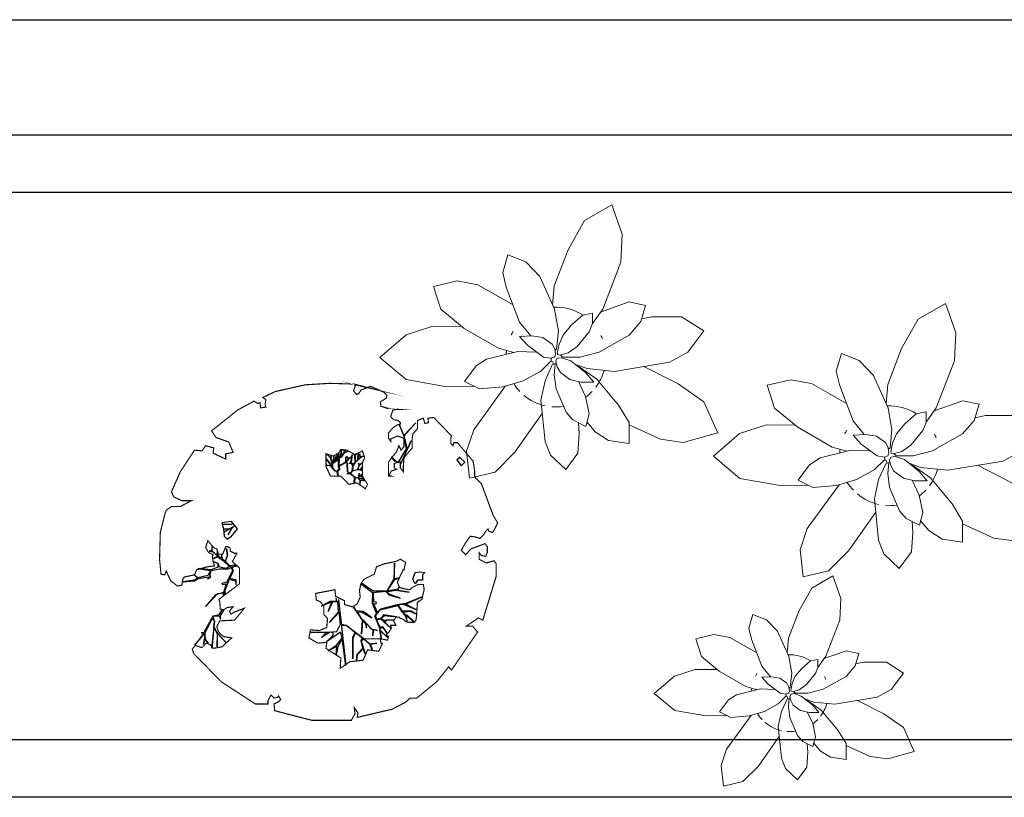
# Model space of a CAD drawing. Extents: x 1001570 to 1336582, y -3430 to 131379.
# Drawn here: x 1187372 to 1189080, y 40022 to 41372 of the extents above; entities that cross this region are included whole.
import ezdxf

# ---------------------------------------------------------------- set-up
doc = ezdxf.new("R2010")
doc.units = 0
doc.header["$LTSCALE"] = 100
doc.header["$MEASUREMENT"] = 0
doc.layers.get('0').update_dxf_attribs({"linetype": 'CONTINUOUS'})
doc.layers.add('CUADI', color=31, linetype='CONTINUOUS')

# ---------------------------------------------------------------- blocks, each defined once
blk = doc.blocks.new('Caymb231')
at = {"color": 0, "lineweight": 9}
for p, q in [((5.751434720229556, 15.65037661406026), (2.936165148589969, 14.02048370416366)), ((6.804954835172085, 12.64031914279589), (5.751434720229556, 15.65037661406026)), ((2.936165148589969, 14.02048370416366), (1.237860059596072, 11.02014471360777)), ((6.67308964980702, 9.739285064764482), (6.804954835172085, 12.64031914279589)), ((-4.9375, 10.5), (-5.470944816053512, 8.699623745819398)), ((-3.106008287292818, 9.795580110497237), (-4.9375, 10.5)), ((1.237860059596072, 11.02014471360777), (-0.1802773497688752, 7.328004622496147)), ((-1.646039603960396, 8.266089108910892), (-3.106008287292818, 9.795580110497237)), ((4.798076923076923, 4.927884615384615), (6.67308964980702, 9.739285064764482)), ((-5.470944816053512, 8.699623745819398), (-5.103649068322983, 7.193711180124227)), ((-0.1538461538461538, 4.908653846153846), (-1.646039603960396, 8.266089108910892)), ((-10.15098314606742, 7.817415730337078), (-12.5625, 7.25)), ((-12.5625, 7.25), (-11.80535356068205, 4.909729187562689)), ((-8.01114262560778, 7.412581037277148), (-10.15098314606742, 7.817415730337078)), ((-4.410714285714286, 5.366883116883117), (-8.01114262560778, 7.412581037277148)), ((-5.103649068322983, 7.193711180124227), (-3.734679665738161, 3.584610027855153)), ((-0.1802773497688752, 7.328004622496147), (-0.3611111111111111, 5.375)), ((7.530558350100604, 5.657696177062374), (4.581359649122808, 4.621491228070176)), ((9.1875, 5.3125), (7.530558350100604, 5.657696177062374)), ((8.699342105263158, 3.638815789473684), (9.1875, 5.3125)), ((-11.80535356068205, 4.909729187562689), (-9.415463525835865, 2.938069908814589)), ((0.25, 2.6875), (-0.1538461538461538, 4.908653846153846)), ((2.74375, 4.29875), (1.6, 3.3075)), ((3.75, 4.5), (2.74375, 4.29875)), ((3.75, 3.446120689655172), (4.798076923076923, 4.927884615384615)), ((3.75, 3.4375), (3.75, 4.5)), ((8.780643857758621, 3.917564655172414), (9.84375, 4.125)), ((9.84375, 4.125), (12.8875, 4.125)), ((12.8875, 4.125), (15.1875, 2.6875)), ((-12.63213911268072, 3.173335586579848), (-15.38899166855446, 2.274361927055803)), ((-9.662101647567617, 3.141546359243284), (-12.63213911268072, 3.173335586579848)), ((-3.734679665738161, 3.584610027855153), (-2.588709677419355, 2.189516129032258)), ((1.6, 3.3075), (0.7269736842105263, 2.259868421052632)), ((3.404605263157895, 2.608552631578947), (3.75, 3.4375)), ((7.504310344827586, 2.244612068965517), (8.699342105263158, 3.638815789473684)), ((-15.38899166855446, 2.274361927055803), (-18.09074605451937, -0.04142754662840753)), ((-9.415463525835865, 2.938069908814589), (-5.882462686567165, 0.9039179104477614)), ((-2.484375, 2.1953125), (-3.75, 2.125)), ((-3.75, 2.125), (-2.90625, 1.2109375)), ((-1.3359375, 2.00390625), (-2.484375, 2.1953125)), ((0.0625, 0.8125), (0.25, 2.6875)), ((0.7269736842105263, 2.259868421052632), (0.3125, 1.3125)), ((2.180851063829788, 1.102393617021277), (3.404605263157895, 2.608552631578947)), ((4.426324503311259, 0.5132450331125827), (7.504310344827586, 2.244612068965517)), ((15.1875, 2.6875), (13.53021523178808, 0.5028973509933776)), ((-2.90625, 1.2109375), (-1.285714285714286, -0.004464285714285714)), ((-0.3894230769230769, 1.341346153846154), (-1.3359375, 2.00390625)), ((-0.125, 0.8125), (-0.3894230769230769, 1.341346153846154)), ((0.3125, 1.3125), (0.125, 0.375)), ((1.25, 0.4375), (2.180851063829788, 1.102393617021277)), ((-3.930631868131869, 0.5622710622710623), (-7.131737918215613, -0.2137546468401487)), ((-5.882462686567165, 0.9039179104477614), (-4.339651639344263, 0.4631147540983607)), ((-2.0625, 0.5), (-3.930631868131869, 0.5622710622710623)), ((-1.902777777777778, 0.4583333333333334), (-2.0625, 0.5)), ((-0.5625, -0.125), (-0.1875, 0)), ((-0.1875, 0), (-0.125, 0.0625)), ((-0.0625, 0.25), (-0.125, 0.8125)), ((-0.125, 0.0625), (-0.0625, 0.25)), ((-0.1096938775510204, 0.6747448979591837), (0.0625, 0.8125)), ((0.125, 0.375), (0.1875, 0.25)), ((0.1875, 0.25), (0.375, 0.1875)), ((0.375, 0.1875), (1.25, 0.4375)), ((0.4722222222222222, 0.2152777777777778), (0.6875, 0)), ((0.6875, 0), (2.4375, 0)), ((2.4375, 0), (4.426324503311259, 0.5132450331125827)), ((13.53021523178808, 0.5028973509933776), (11.66071428571428, -0.5357142857142858)), ((-18.09074605451937, -0.04142754662840753), (-15.37304693947512, -2.318418697070885)), ((-8.203914141414142, -0.9106691919191919), (-9.375, -2.5)), ((-7.131737918215613, -0.2137546468401487), (-8.203914141414142, -0.9106691919191919)), ((-1.5625, -1.4375), (-0.5, -0.375)), ((-1.285714285714286, -0.004464285714285714), (-0.5625, -0.125)), ((-0.375, -0.8125), (-1.125, -2.4375)), ((-0.3125, -0.5), (-0.5859375, -0.4609375)), ((-0.5, -0.375), (-0.5, -0.125)), ((0.0625, -0.625), (-0.375, -0.8125)), ((-0.2598684210526316, -0.7631578947368421), (-0.3125, -0.5)), ((-0.1875, -1.8125), (-0.07462686567164178, -0.683768656716418)), ((0.125, -0.125), (0, -0.4375)), ((0, -0.4375), (0.125, -1)), ((0.5625, -0.0625), (0.125, -0.125)), ((0.125, -1), (0.4533898305084745, -1.591101694915254)), ((1.526785714285714, -0.3839285714285715), (0.5625, -0.0625)), ((3.056818181818182, -1.607954545454545), (1.526785714285714, -0.3839285714285715)), ((3.1875, -1.1875), (2.013157894736842, -0.7730263157894737)), ((2.375, -1), (2.229525862068965, -0.9461206896551723)), ((4.2, -2.2775), (2.375, -1)), ((11.66071428571428, -0.5357142857142858), (5.995192307692307, -1.479967948717949)), ((9.022972972972974, -0.9753378378378379), (12.56329205992437, -2.7598392048795)), ((-3.37828947368421, -2.446271929824561), (-1.5625, -1.4375)), ((0.008074162679425838, -3.246710526315789), (-0.1875, -1.8125)), ((0.4533898305084745, -1.591101694915254), (1.429577464788732, -2.301056338028169)), ((3.875, -2.5625), (3.056818181818182, -1.607954545454545)), ((5.995192307692307, -1.479967948717949), (3.1875, -1.1875)), ((-15.37304693947512, -2.318418697070885), (-11.21574605451937, -3.041427546628408)), ((-11.21574605451937, -3.041427546628408), (-8.375, -3)), ((-9.375, -2.5), (-7.865853658536586, -3.254573170731707)), ((-5.177884615384615, -2.971153846153846), (-8.447115384615385, -7.466346153846154)), ((-5.435332369942197, -3.046242774566474), (-3.37828947368421, -2.446271929824561)), ((-1.125, -2.4375), (-1.545509708737864, -4.419902912621359)), ((1.429577464788732, -2.301056338028169), (2.5625, -2.5625)), ((2.315056818181819, -2.505397727272727), (3.046195652173913, -4.048913043478261)), ((2.5625, -2.5625), (3.875, -2.5625)), ((6.416666666666666, -4.937499999999999), (4.2, -2.2775)), ((12.56329205992437, -2.7598392048795), (15.16769183170367, -4.600880422861422)), ((-7.865853658536586, -3.254573170731707), (-5.435332369942197, -3.046242774566474)), ((1.033390410958904, -5.663527397260275), (0.008074162679425838, -3.246710526315789)), ((-1.545509708737864, -4.419902912621359), (-1.120426829268293, -8.670731707317074)), ((3.046195652173913, -4.048913043478261), (3.425403225806452, -5.818548387096774)), ((7.5, -6.710227272727272), (6.416666666666666, -4.937499999999999)), ((15.16769183170367, -4.600880422861422), (16.60966642754663, -7.773224533715926)), ((-4.212499999999999, -9.774999999999999), (-1.407390510948905, -5.801094890510949)), ((1.716911764705882, -6.452205882352941), (1.033390410958904, -5.663527397260275)), ((3.425403225806452, -5.818548387096774), (3.0625, -7.125)), ((3.0625, -7.125), (1.716911764705882, -6.452205882352941)), ((2.393008474576271, -7.872881355932202), (2.320833333333333, -6.754166666666666)), ((3.187399678972713, -6.675361155698234), (4.037604456824513, -7.689066852367689)), ((7.5, -8.875), (7.5, -6.710227272727272)), ((7.500000000000001, -6.977822580645162), (10.72198526812634, -8.448949171397086)), ((-8.447115384615385, -7.466346153846154), (-9.182291666666668, -9.671875000000002)), ((2.250290697674419, -9.87093023255814), (2.393008474576271, -7.872881355932202)), ((4.037604456824513, -7.689066852367689), (5.405873493975903, -8.564759036144578)), ((13.06028371149724, -8.776310953469013), (16.60966642754663, -7.773224533715926)), ((-1.120426829268293, -8.670731707317074), (-0.5705128205128203, -10.07051282051282)), ((5.405873493975903, -8.564759036144578), (7.5, -8.875)), ((10.72198526812634, -8.448949171397086), (13.06028371149724, -8.776310953469013)), ((-9.182291666666668, -9.671875000000002), (-8.875, -12.4375)), ((-6.254310344827586, -11.81681034482759), (-4.212499999999999, -9.774999999999999)), ((-0.5705128205128203, -10.07051282051282), (1, -11.5625)), ((1, -11.5625), (2.250290697674419, -9.87093023255814)), ((-8.875, -12.4375), (-6.254310344827586, -11.81681034482759))]:
    blk.add_line(p, q, dxfattribs=at)
for start, end in [(57.15823218746511, 93.20406343595745), (149.2581048934663, 153.7531790097378), (21.26532471992609, 25.76039883619757), (172.4345177845033, 176.9295919007747), (323.0282354212836, 344.4965021480771), (212.1422923562654, 223.5770907598927), (229.8178539203152, 257.6637107005341), (306.6550894458802, 316.4179701258656), (265.2847908143994, 278.7498618653234)]:
    blk.add_arc((0, 0), 5.125, start, end, dxfattribs=at)
blk = doc.blocks.new('Caymb208')
at = {"color": 3, "const_width": 10}
for points in [[(336.9248534048129, 1423.046850993347), (185.6217984885498, 1462.497228255965), (-31.4651040596782, 1469.072291133067), (-248.5520066079062, 1455.922165378861), (-511.6876650002132, 1396.746599484935), (-623.5203577644079, 1344.146031275533), (-597.2067829963617, 1324.420842644224), (-603.7851766883732, 1284.970465381608), (-597.2067829963617, 1258.670148680616), (-643.2555388404417, 1252.095085803514), (-649.8339325324532, 1298.120591135814), (-669.5691136084879, 1291.54552825871), (-702.4610820685448, 1311.27071689002), (-847.1856540046465, 1232.369897172204), (-1077.429343936898, 1048.268006228165), (-1037.959071072978, 989.0924403342397), (-926.1263783087843, 949.6419978790436), (-886.6560161567159, 857.5910524070223), (-952.4399530768296, 844.4409266528182), (-952.4399530768296, 798.4154865130986), (-1064.272645841024, 851.0159895299203), (-1057.694252149013, 897.0414948622201), (-1130.056493472989, 916.766683493528), (-1162.948461933046, 870.7411781612282), (-1228.73239885316, 877.316241038332), (-1353.721879001378, 686.6392872171891), (-1432.662514017365, 509.1125243428323), (-1412.927332941331, 463.0870190105325), (-1340.565091617354, 430.2117046250187), (-1255.045973621206, 430.2117046250187), (-1353.721879001378, 377.6111364156168), (-1432.662514017365, 377.6111364156168), (-1478.711269861445, 344.7358220301012), (-1485.289663553456, 331.5856962758971), (-1531.338419397536, 147.4838053318563), (-1537.916813089548, -89.21865382158467), (-1524.760025705525, -220.7199765562218), (-1491.868057245468, -227.2950394333257), (-1478.711269861445, -194.4197250478101), (-1439.240907709376, -279.8955424501473), (-1380.035364481274, -325.9210477824472), (-1340.565091617354, -319.3459849053452), (-1333.986697925343, -273.3204795730453), (-1320.82991054132, -247.0202280646336), (-1228.73239885316, -227.2950394333257), (-1208.997217777126, -181.2695341010258), (-1110.321312396954, -154.969282592614), (-1051.115858457001, -148.3942197155102), (-1064.272645841024, -108.9438424528944), (-1070.851039533035, -62.91833712059451), (-1064.272645841024, -49.76821136638864), (-1103.742918704943, -30.04302273507892), (-1130.056493472989, 15.98248259722095), (-1110.321312396954, 75.15804849114465), (-1077.429343936898, 35.70767122852885), (-1051.115858457001, 9.407354527536882), (-1031.380677380967, 2.832291650434854), (-1018.223889996944, -43.19314848928479), (-978.753527844875, -43.19314848928479), (-952.4399530768296, 22.55754547432298), (-932.7047720007959, 22.55754547432298), (-912.9695909247612, 9.407354527536882), (-912.9695909247612, -16.89289698087487), (-873.4992287726927, -36.61808561218277), (-853.764047696658, -36.61808561218277), (-893.2344098487265, -108.9438424528944), (-830.9693668602604, -166.5662603141427), (-830.9693668602604, -306.7842221882056), (-1011.645496304933, -444.2722447628785), (-1005.067102612921, -463.9974333941864), (-999.97219019982, -530.8372997966017), (-968.2589145994225, -535.06360439124), (-939.2831656928065, -516.5980016035901), (-886.6560161567159, -510.0229387264862), (-919.5479846167727, -549.4733159891039), (-906.3911972327496, -575.7736326900958), (-873.4992287726927, -556.0483788662059), (-787.9802000646932, -523.1730644806921), (-873.4992287726927, -628.3741357069175), (-1005.067102612921, -634.9491985840214), (-1031.380677380967, -687.5497667934233), (-1018.223889996944, -727.0001440560409), (-998.4887089209096, -753.3003955644526), (-972.1751341528643, -773.0256493883408), (-899.8128035407381, -786.1757751425466), (-985.3319215368865, -865.07652966778), (-1064.272645841024, -878.2267206145661), (-1090.586131320921, -845.3513410364721), (-1123.478099780978, -832.2012152822663), (-1143.213280857011, -851.9264039135742), (-1162.948461933046, -871.6516577374623), (-1222.154005161149, -851.9264039135742), (-1248.467579929194, -884.8017834916682), (-1235.310792545171, -924.2521607542858), (-991.9103152288981, -1174.104745661933), (-689.3042946845217, -1371.356762360179), (-577.4716019203279, -1371.356762360179), (-577.4716019203279, -1338.481382782084), (-551.1580271522816, -1292.455942642364), (-524.8444523842363, -1318.756194150776), (-491.9525732123284, -1312.181131273674), (-485.3741795203168, -1299.031005519468), (-465.6389984442831, -1331.906319904982), (-485.3741795203168, -1351.631508536289), (-524.8444523842363, -1371.356762360179), (-518.2660586922248, -1430.532328254103), (-189.346552667952, -1516.008210849021), (159.3082237205035, -1516.008210849021), (192.2001921805604, -1456.832644955095), (185.6217984885498, -1404.232076745693), (218.5137669486066, -1450.257516885413), (211.935373256596, -1489.707959340609), (521.1197874929821, -1417.382202499899), (646.1091783530501, -1351.631508536289), (679.001146813107, -1318.756194150776), (738.2066900412101, -1318.756194150776), (915.8232304373687, -1174.104745661933), (1021.077529509552, -1042.603357734717), (1047.391104277598, -1068.903674435709), (1277.634794209849, -733.5752069331429), (1231.586038365769, -680.9747039163212), (1178.958978117827, -680.9747039163212), (1284.21318790186, -608.6489470756096), (1323.683550053929, -628.3741357069175), (1442.094636510134, -240.4451651875297), (1442.094636510134, -128.6690310842023), (1422.3594554341, -102.3687795757905), (1356.575518513986, -122.0939682071003), (1290.791581593872, -89.21865382158467), (1290.791581593872, -30.04302273507892), (1310.526762669906, -56.34327424349067), (1349.997124821974, -62.91833712059451), (1363.153912205997, -30.04302273507892), (1363.153912205997, 22.55754547432298), (1343.418731129963, 48.85779698273473), (1218.429250981746, 2.832291650434854), (1172.380584425815, -49.76821136638864), (1132.910222273747, -10.31783410377102), (1165.802190733804, 48.85779698273473), (1211.850857289734, 114.6084909463425), (1257.899613133814, 108.0333628766602), (1297.369975285883, 94.88323712245437), (1330.26194374594, 127.7586167005484), (1349.997124821974, 160.6339310860621), (1369.732305898009, 180.35911971737), (1376.31069959002, 160.6339310860621), (1409.202668050077, 147.4838053318563), (1422.3594554341, 167.208993963166), (1455.251423894157, 232.9596879267738), (1415.781061742089, 298.7103166978013), (1310.526762669906, 581.4382159909637), (1251.321219441803, 640.6138470774695), (1251.321219441803, 693.214350094293), (1238.16443205778, 778.6902326892086), (1100.018253813689, 943.0669350019398), (1067.126285353632, 943.0669350019398), (1060.547891661621, 916.766683493528), (1060.547891661621, 916.766683493528), (1040.812710585587, 936.4918721248378), (1040.812710585587, 989.0924403342397), (1047.391104277598, 1002.242566088446), (889.5097449574732, 1166.619203208596), (836.8825954213826, 1160.044140331494), (843.4609891133932, 1120.593763068877), (810.5690206533363, 1114.018700191773), (797.4122332693132, 1160.044140331494), (744.7850837332226, 1140.318951700185), (744.7850837332226, 1067.993194859473), (705.3147215811532, 1021.967754719753), (698.7363278891426, 982.5173122645574), (698.7363278891426, 897.0414948622201), (626.3739972770163, 811.5656122673026), (619.7956928731546, 732.664792549489), (619.7956928731546, 686.6392872171891), (593.4821181051084, 719.5146667952831), (593.4821181051084, 772.1151698121066), (573.7469370290746, 772.1151698121066), (540.8549685690177, 758.9650440579007), (540.8549685690177, 719.5146667952831), (560.5901496450515, 706.3645410410772), (514.5413938009715, 693.214350094293), (494.8062127249377, 653.7639728316753), (514.5413938009715, 647.1889099545715), (488.2278190329253, 647.1889099545715), (488.2278190329253, 706.3645410410772), (488.2278190329253, 772.1151698121066), (534.2765748770053, 831.2908008986124), (560.5901496450515, 864.1661152841261), (580.3253307210853, 916.766683493528), (600.060511797119, 877.316241038332), (626.3739972770163, 910.191620616426), (626.3739972770163, 982.5173122645574), (567.1685433370621, 1002.242566088446), (507.9630001089608, 975.9422493874536), (507.9630001089608, 956.2170607561457), (488.2278190329253, 982.5173122645574), (488.2278190329253, 1028.542817596857), (527.6981811849946, 1074.568257736577), (567.1685433370621, 1100.868574437569), (593.4821181051084, 1107.443637314671), (593.4821181051084, 1120.593763068877), (573.7469370290746, 1140.318951700185), (534.2765748770053, 1146.894014577289), (514.5413938009715, 1166.619203208596), (507.9630001089608, 1173.194266085698), (527.6981811849946, 1232.369897172204), (567.1685433370621, 1238.944960049308), (573.7469370290746, 1238.944960049308), (494.8062127249377, 1245.52002292641), (422.4438821128115, 1265.24521155772), (415.8654884208008, 1304.695654012916), (468.4926379568915, 1337.57096839843), (475.0710316489021, 1363.871219906841), (448.7574568808577, 1390.171536607833), (330.3464597128004, 1442.772039624655), (244.8273417166529, 1409.896725239141), (225.0921606406173, 1377.021410853627), (205.3569795645835, 1370.446282783945), (179.0434047965373, 1403.321662362039), (192.2001921805604, 1436.196976747553), (192.2001921805604, 1455.922165378861)], [(257.984129100676, 870.7411781612282), (277.7193101767098, 811.5656122673026), (257.984129100676, 765.5401069350028), (257.984129100676, 699.7894781639752), (257.984129100676, 647.1889099545715), (277.7193101767098, 614.3135955690577), (304.032884944756, 574.8631531138617), (284.2977038687204, 535.4127758512441), (205.3569795645835, 588.0132788680676), (139.5730426444698, 574.8631531138617), (67.21071203234351, 647.1889099545715), (-24.88671036766755, 647.1889099545715), (-64.35707251973508, 732.664792549489), (-64.35707251973508, 844.4409266528182), (1.42686440037869, 824.7157380215085), (47.4756202444587, 851.0159895299203), (67.21071203234351, 883.891303915434), (119.837861568436, 877.316241038332), (192.2001921805604, 837.8658637757144)], [(-156.4545842078951, -391.6717417460568), (14.58365178440181, -358.796362167961), (21.16204547641246, -417.9719932544667), (60.63231834033286, -437.6971818857764), (100.1026804924004, -457.4223705170843), (100.1026804924004, -490.2977500951783), (165.886617412516, -510.0229387264862), (172.4650111045266, -510.0229387264862), (211.935373256596, -483.7226872180763), (238.2489480246404, -424.5470561315706), (231.6705543326298, -365.3714250450648), (244.8273417166529, -306.1958591511393), (271.1409164846973, -266.7454166959415), (310.6112786367667, -247.0202280646336), (363.2383388847084, -220.7199765562218), (382.9735199607421, -154.969282592614), (455.3358505728684, -128.6690310842023), (554.011755953039, -108.9438424528944), (593.4821181051084, -89.21865382158467), (639.5307846610394, -115.5189053299964), (626.3739972770163, -181.2695341010258), (619.7956928731546, -181.2695341010258), (600.060511797119, -220.7199765562218), (567.1685433370621, -293.0457333969334), (586.9037244130977, -339.0711735366531), (632.952390969027, -352.221299290859), (679.001146813107, -358.796362167961), (698.7363278891426, -339.0711735366531), (751.3634774252332, -312.7709220282413), (797.4122332693132, -312.7709220282413), (803.9906269613239, -352.221299290859), (803.9906269613239, -358.796362167961), (784.2554458852901, -444.2722447628785), (744.7850837332226, -470.5724962712902), (738.2066900412101, -569.1985046204118), (738.2066900412101, -582.3486955671979), (731.6282963491994, -628.3741357069175), (718.4715089651763, -648.0993243382272), (672.4227531210963, -648.0993243382272), (639.5307846610394, -641.5242614611234), (619.7956928731546, -621.7990728298155), (586.9037244130977, -608.6489470756096), (586.9037244130977, -602.0738841985058), (554.011755953039, -602.0738841985058), (547.4333622610284, -615.2240099527116), (534.2765748770053, -634.9491985840214), (554.011755953039, -674.3996410392174), (507.9630001089608, -674.3996410392174), (514.5413938009715, -700.6998925476291), (488.2278190329253, -740.1502698102468), (468.4926379568915, -759.8754584415547), (488.2278190329253, -773.0256493883408), (481.6494253409146, -805.9009637738545), (415.8654884208008, -792.7508380196487), (422.4438821128115, -832.2012152822663), (435.6006694968346, -832.2012152822663), (402.7087010367777, -904.5269721229779), (304.032884944756, -891.376846368772), (264.5625227926867, -983.4277918407915), (146.1514363364804, -996.5779175949974), (60.63231834033286, -1055.753483488923), (67.21071203234351, -963.7025380169016), (-5.151529291631959, -917.677097877182), (-64.35707251973508, -878.2267206145661), (-57.77867882772443, -825.6261524051624), (-136.7194031318613, -832.2012152822663), (-215.6601274359982, -786.1757751425466), (-202.5033400519751, -713.850018301835), (-123.5626157478382, -720.425081178937), (-57.77867882772443, -694.1248296705271), (-51.20028513571197, -615.2240099527116), (-84.09225359576885, -575.7736326900958), (-84.09225359576885, -503.4478758493842), (-116.9842220558276, -463.9974333941864), (-149.8761905158844, -450.8473076399805)]]:
    blk.add_lwpolyline(points, close=True, dxfattribs=at)
at = {"color": 3}
for points in [[(598.1466203156579, 757.0521633672142), (690.2440427156689, 960.8792429425612), (657.352163543761, 888.5534861018496), (631.0385887757147, 993.754557328075), (584.9898329316347, 1098.9556285543), (624.4601950837041, 1000.329620205179), (729.7144048677383, 1118.68081718561), (624.4601950837041, 1006.904683082281), (644.1953761597379, 888.5534861018496), (571.8330455476134, 763.6272262443163), (512.6275023195103, 816.2277292611379), (545.5194707795672, 776.7773519985221)], [(38.97422767975149, 648.7569218955578), (34.0066814902857, 687.2358645193672), (17.86222334063496, 690.9596647051767), (-25.6037834951494, 736.886207700607), (-64.10224414146978, 744.3337428796476), (-28.08751194580873, 740.6099426938363), (-28.08751194580873, 755.5050782444978), (-64.10224414146978, 800.1903545113237), (-24.36187462574526, 754.2638115158952), (-25.6037834951494, 740.6099426938363), (-9.459236057349699, 723.232338878548), (-9.459236057349699, 759.2288132377289), (-25.6037834951494, 810.1204231475731), (-56.65088021319752, 841.15183059234), (-24.36187462574526, 810.1204231475731), (-19.39432843628128, 817.5679583266137), (-19.39432843628128, 832.463028684695), (-18.1525088550261, 816.3266915980093), (-21.87814617508775, 807.6378896903643), (-5.733598737288048, 760.4700799663333), (2.959584772239396, 767.9176151453739), (4.201493641643538, 829.9804952274881), (6.685222092301046, 769.1588818739765), (10.4108594123627, 767.9176151453739), (20.34595179129428, 779.0889505102241), (22.82976953010075, 820.0504917838207), (21.58786066069661, 780.3302172388285), (34.0066814902857, 795.2252875969098), (34.0066814902857, 847.3581642353565), (36.49049922909398, 789.0190191464735), (46.42559160802375, 789.0190191464735), (34.0066814902857, 786.5364856892666), (11.65276828176684, 767.9176151453739), (-8.217416476096332, 756.7463449731022), (-5.733598737288048, 720.7498706139213), (19.10404292189014, 693.4421981623836), (35.24859035968984, 690.9596647051767), (55.11877511755119, 713.3022702423004), (46.42559160802375, 729.4386725215645), (50.1512289280854, 848.5993657713807), (52.63495737874473, 807.6378896903643), (63.81195862707864, 815.0854248694068), (73.74705100601022, 882.1133718659348), (66.29568707773615, 816.3266915980093), (103.5523281428013, 864.7357680506466), (93.61723576387158, 878.3895716801235), (102.310419273399, 868.4595030438759), (111.0036027829265, 878.3895716801235), (103.5523281428013, 868.4595030438759), (106.0360565934607, 862.2532345934396), (120.9386951618562, 859.7707011362309), (129.6318786713837, 868.4595030438759), (120.9386951618562, 858.5294344076283), (103.5523281428013, 861.0119678648352), (68.77950481654443, 813.8441581408024), (51.39313779748954, 803.9140895045548), (51.39313779748954, 775.3652155169948), (50.1512289280854, 754.2638115158952), (66.29568707773615, 744.3337428796476), (109.7616939135223, 767.9176151453739), (109.7616939135223, 813.8441581408024), (113.487331233584, 769.1588818739765), (137.083153311507, 796.4665543255142), (117.2130578417946, 825.0154935056544), (137.083153311507, 802.6728879685306), (155.711429199966, 815.0854248694068), (137.083153311507, 798.9490877827211), (109.7616939135223, 771.6414153311835), (57.6025035682087, 739.3687411578139), (52.63495737874473, 740.6099426938363), (51.39313779748954, 729.4386725215645), (56.36068398695534, 709.5785352490693), (37.73240809849631, 688.4771312479697), (42.69986499981314, 652.4806568887889)], [(185.5167063367571, 586.6940418134436), (186.7586152061613, 637.5855865307076), (151.9857918799044, 664.8932589822434), (120.9386951618562, 669.8582607040771), (149.502063429245, 668.6169939754745), (124.6643324819179, 685.994662983343), (122.1806040312604, 765.4351468807472), (127.1481502207262, 687.2358645193672), (151.9857918799044, 671.0995274326815), (166.8884304482999, 689.7183979765741), (173.0978855071698, 745.5750096082502), (155.711429199966, 764.1938801521428), (165.6465215788958, 837.4280955991089), (158.1952469387725, 766.6764136093498), (138.3250621809111, 760.4700799663333), (163.1627931282383, 762.9526134235402), (175.5816139578274, 746.8162763368546), (192.9680702650312, 770.4001486025809), (190.4842525262229, 822.5329600484474), (180.5491601472932, 842.3930973209426), (191.7261613956271, 826.256760234257), (205.3868910946203, 847.3581642353565), (192.9680702650312, 826.256760234257), (192.9680702650312, 770.4001486025809), (217.8057119242094, 791.5015526036805), (219.0476207936117, 851.0818992285876), (221.531349244271, 795.2252875969098), (238.9178055514749, 808.8791564189687), (231.4664416232008, 844.8756307781496), (241.4015340021324, 811.3616898761757), (260.0298098905896, 823.77422677705), (273.6905395895828, 823.77422677705), (258.7879903093362, 821.291693319843), (237.6758966820707, 807.6378896903643), (192.9680702650312, 766.6764136093498), (174.3397050884232, 739.3687411578139), (170.6140677683616, 693.4421981623836), (215.3219834735501, 705.854735063258), (227.7408043031392, 739.3687411578139), (262.5136276293979, 766.6764136093498), (230.2246220419474, 740.6099426938363), (226.498895433735, 762.9526134235402), (226.498895433735, 740.6099426938363), (217.8057119242094, 705.854735063258), (241.4015340021324, 705.854735063258), (257.5460814399321, 729.4386725215645), (242.6434428715365, 699.6484666128217), (257.5460814399321, 693.4421981623836), (235.1921682314114, 703.3722667986312), (210.3544372840843, 703.3722667986312), (168.1303393177041, 689.7183979765741), (154.4696096187108, 667.3757924394504), (192.9680702650312, 637.5855865307076), (214.0800746041477, 631.3793180802695), (226.498895433735, 641.3093867165171), (228.9827131725433, 673.5820608898885), (228.9827131725433, 642.5505882525413), (245.127171322194, 648.7569218955578), (253.8204441198704, 663.6519922536409), (246.3690801915982, 649.9981886241621), (260.0298098905896, 638.8268532593102), (245.127171322194, 646.2743884383508), (225.2570758524816, 641.3093867165171), (216.5638030548052, 630.138051351667), (269.9649022695212, 628.8967846230626), (222.7732581136734, 626.4142511658556), (237.6758966820707, 611.5191808077743), (272.4487200083277, 618.966715986815), (248.8528979304047, 611.5191808077743), (283.6256319685144, 604.0716456287337), (246.3690801915982, 612.7604475363769), (238.9178055514749, 609.0366473505674), (235.1921682314114, 570.5576395341777), (237.6758966820707, 609.0366473505674), (217.8057119242094, 627.6555178944582), (190.4842525262229, 631.3793180802695), (188.0005240755654, 586.6940418134436)], [(1113.175041197712, 804.9905493902006), (1093.439860121678, 791.8404236359947), (1132.910222273747, 739.2398554265928), (1165.802190733804, 772.1151698121066), (1113.175041197712, 818.1406751444065), (1113.175041197712, 804.9905493902006)], [(-895.1483013301886, 217.8966162893012), (-974.0890256343255, 217.8966162893012)], [(-875.4131202541539, 204.7464905350953), (-967.5106319423139, 152.1459223256916)], [(-921.4618760982339, 178.4462390266835), (-967.5106319423139, 178.4462390266835)], [(-895.1483013301886, 191.5963647808894), (-934.618663482257, 125.8456708172816)], [(-840.989997286275, -149.8736349398951), (-904.4540495098008, -159.8892362414754), (-954.5572016398746, -109.8113601187342), (-937.856121167134, -56.39497195966032), (-944.53657121386, 7.036952308413674), (-937.856121167134, -56.39497195966032), (-957.8973820191632, -106.4728480824015), (-984.6190929179193, -83.10313344290807), (-987.9592732972069, -43.04085862174725), (-994.6397233439338, -79.7646214065735), (-1024.701614621978, -49.71794788699299), (-1024.701614621978, -16.3326971384995), (-1034.722245047992, -53.05645992332757), (-1074.804766752051, -16.3326971384995), (-1071.464586372763, 23.72957768266133), (-1074.804766752051, -12.99418510216674), (-1098.186297271519, -16.3326971384995), (-1064.784136326037, -23.00972121116683), (-1021.361434242689, -63.07199603232766), (-1061.443955946748, -83.10313344290807), (-1021.361434242689, -66.41057326124064), (-971.2582821126161, -103.1343360460687), (-917.8148603151039, -153.2121469762296), (-947.8767515931486, -169.9047723504755), (-1008.000534149237, -159.8892362414754), (-1018.021164575252, -126.5039854929819), (-1064.784136326037, -109.8113601187342), (-1021.361434242689, -126.5039854929819), (-1021.361434242689, -159.8892362414754), (-1081.485216798777, -183.2588856883904), (-1198.392601531666, -169.9047723504755), (-1088.165666845503, -189.9359097610559), (-1111.547108076822, -233.3366966185513), (-1198.392601531666, -253.3678992217119), (-1225.114312430422, -229.9981845822167), (-1201.732871199103, -250.0293219927971), (-1228.454582097859, -273.3990366322923), (-1332.001066737294, -290.0915968139579), (-1228.454582097859, -280.0760607049579), (-1195.052421152377, -260.0449232943774), (-1101.526477650807, -243.3522979201316), (-1104.866747318245, -263.383435330712), (-1114.88737774426, -263.383435330712), (-1084.825397178066, -243.3522979201316), (-1091.505847224792, -229.9981845822167), (-1081.485216798777, -189.9359097610559), (-1008.000534149237, -173.24328438681), (-927.8354907411194, -173.24328438681), (-904.4540495098008, -163.22774827781), (-891.0931494163488, -189.9359097610559), (-941.1963015464225, -293.4301740428727), (-987.9592732972069, -303.445710151871), (-977.9386428711923, -313.4613114534513), (-947.8767515931486, -306.7842221882056), (-971.2582821126161, -383.5702597941927), (-1041.402695094719, -403.6014623973533), (-1131.588368928851, -507.09566148659), (-1021.361434242689, -393.585861095773), (-971.2582821126161, -386.9088370231075), (-971.2582821126161, -406.9399744336879), (-967.9180124451777, -380.2317477578599), (-957.8973820191632, -383.5702597941927), (-957.8973820191632, -403.6014623973533), (-957.8973820191632, -363.5391223836123), (-917.8148603151039, -266.7219473670448), (-867.7117081850311, -280.0760607049579), (-861.0312581383041, -313.4613114534513), (-861.0312581383041, -270.0604594033775), (-904.4540495098008, -263.383435330712), (-907.7942298890894, -260.0449232943774), (-914.4746799358163, -256.7064112580447), (-884.4126993696227, -193.2744217973905), (-894.4334190837862, -163.22774827781), (-861.0312581383041, -139.8580336383147), (-911.1344102683779, -146.5351229035623)], [(241.1148297545478, -303.5775947417806), (346.8126230645848, -384.8424929984267), (344.1023705790085, -476.9426588685601), (382.0451910718821, -569.0428899312737), (365.7840333110216, -590.7134903508322), (409.1471801987482, -696.3578711229875), (425.4083379596086, -799.2933697991903), (411.8573433961756, -715.3196546391719), (479.6123162133408, -783.0404031863764), (414.5675958817501, -720.7372884459164), (414.5675958817501, -699.0666880263598), (438.9593325230417, -693.6490542196152), (479.6123162133408, -750.5344699607504), (441.669585008618, -690.9401721236627), (414.5675958817501, -690.9401721236627), (382.0451910718821, -625.9283056724107), (417.2777590791775, -617.8017897697137), (509.4245578257833, -699.0666880263598), (460.640995255053, -650.3077229953396), (474.191989818486, -625.9283056724107), (536.5265469526494, -628.637122575783), (468.7715741354841, -625.9283056724107), (457.9307427694766, -636.7636384784782), (430.8287536426105, -620.5106066730859), (417.2777590791775, -615.0929728663414), (452.5103270864747, -588.0046734474599), (558.2081203965117, -598.8400062535293), (444.3797482060436, -582.5870396407154), (419.9880115647538, -612.3841559629691), (384.7553542693076, -620.5106066730859), (373.9146121914509, -590.7134903508322), (414.5675958817501, -536.5368915130675), (571.7591149599448, -498.613324480697), (601.5712672842383, -544.6634074157646), (639.51408777711, -593.4223072542045), (653.0650823405431, -644.8900891885951), (647.6446666575412, -593.4223072542045), (655.7753348261194, -593.4223072542045), (718.1098919602828, -644.8900891885951), (650.3549191431175, -582.5870396407154), (650.3549191431175, -590.7134903508322), (615.1223511358203, -558.2075571252062), (677.4569082699836, -550.0810412225092), (739.7914654041451, -574.4605237380183), (682.8773239529855, -547.3722243191369), (623.2529300162514, -550.0810412225092), (612.4120986502439, -550.0810412225092), (574.4692781573722, -493.195625481374), (617.8325143332477, -487.7779916746294), (731.6608865237158, -533.8280746096952), (639.51408777711, -487.7779916746294), (785.864864777448, -422.7660600307972), (639.51408777711, -482.3603578678849), (566.3386992769429, -493.195625481374), (417.2777590791775, -531.119257706323), (390.1757699523114, -558.2075571252062), (354.943201945016, -479.6514757719324), (371.2043597058746, -485.0691747712572), (382.0451910718821, -476.9426588685601), (379.3350278744547, -466.1073260624908), (357.6533651424415, -468.8162081584433), (354.943201945016, -382.1336760950544), (466.0613216499078, -371.2983432889851), (493.1633107767739, -403.804276514611), (593.440688403809, -433.6013928368648), (495.8735632623502, -398.3866427078665), (468.7715741354841, -376.7159770957296), (550.0775415160824, -363.171827386288), (672.0364925869799, -379.4247939991019), (571.7591149599448, -365.8806442896603), (582.5999463259523, -336.0835279674066), (569.0489517625174, -355.045376676173), (476.9021530159134, -371.2983432889851), (541.9469626356513, -271.0716615161546), (585.3101095233778, -254.8186949033425), (541.9469626356513, -262.9451456134575), (541.9469626356513, -124.7948316156762), (536.5265469526494, -262.9451456134575), (474.191989818486, -371.2983432889851), (352.2330387475886, -371.2983432889851), (249.2454086349771, -300.8687778384083)], [(45.56172876299752, -446.185125453565), (111.3455763949623, -1031.366112671198), (78.4536972230544, -794.6637187103352), (38.98333507098505, -860.4144126739448), (25.82654768696375, -939.3151671991782), (32.4049413789744, -860.4144126739448), (-46.53578292516249, -899.8647899365606), (32.4049413789744, -847.2642217271587), (78.4536972230544, -788.0886558332331), (65.29690983903129, -735.4880876238294), (-59.69257030918561, -820.9639702187469), (-0.4870270810824877, -761.7884043248214), (-0.4870270810824877, -742.0631505009333), (-26.80060184912873, -735.4880876238294), (-105.7413261532656, -781.5135929561293), (-66.27096400119626, -742.0631505009333), (-197.8388378414256, -735.4880876238294), (-46.53578292516249, -735.4880876238294), (32.4049413789744, -728.9130247467274), (65.29690983903129, -663.1623959756998), (52.14012245500817, -557.9613247494744), (-33.37899554113937, -650.012270221494), (45.56172876299752, -557.9613247494744), (38.98333507098505, -465.9103792774549), (-7.065420773093138, -465.9103792774549), (-46.53578292516249, -551.3862618723706), (-13.64381446510561, -465.9103792774549), (-105.7413261532656, -505.3607565400707), (-26.80060184912873, -459.3353164003511), (32.4049413789744, -459.3353164003511), (25.82654768696375, -433.0349996993591)], [(173.3598569373826, -506.7397751908138), (257.3760768035572, -631.3459394791553), (249.2454086349771, -753.2432868641226), (257.3760768035572, -631.3459394791553), (281.767813444847, -653.0166050912921), (292.6086448108526, -696.3578711229875), (289.8983923252763, -655.7254219946644), (352.2330387475886, -720.7372884459164), (349.5227862620122, -766.7874365735643), (352.2330387475886, -712.6108377357996), (390.1757699523114, -720.7372884459164), (338.6820441841555, -707.1931387364748), (279.0576502474196, -642.1812722852228), (257.3760768035572, -625.9283056724107), (214.0128406276817, -558.2075571252062), (249.2454086349771, -555.4987402218339), (341.3922073815829, -606.9664569636443), (289.8983923252763, -569.0428899312737), (260.0862400009828, -552.7899233184617), (203.172098549825, -547.3722243191369), (181.4904358178119, -504.0309582874415)], [(-983.0584253553116, -532.9504520939208), (-1015.828783355944, -585.7791291417379), (-1065.512906201086, -594.2317383310128), (-1144.949269022303, -737.453774304553), (-1168.330710253622, -740.7922863408876), (-1148.289449401592, -747.4693756061333), (-1144.949269022303, -744.1308635698006), (-1225.114312430422, -850.96357469537), (-1141.608999354866, -747.4693756061333), (-1134.928638596289, -787.5316504272942), (-1148.289449401592, -844.2865506227026), (-1141.608999354866, -794.2086744999615), (-1108.206927697534, -830.9324372847896), (-1138.268818975577, -790.8701624636287), (-1134.928638596289, -740.7922863408876), (-1071.464586372763, -613.9284378047378), (-1051.423325520734, -633.9595752153182), (-1074.804766752051, -877.6718013711961), (-1054.763505900022, -690.7144754107267), (-1028.041884289416, -750.8078876424679), (-1028.041884289416, -864.317688033283), (-1024.701614621978, -747.4693756061333), (-944.53657121386, -830.9324372847896), (-1021.361434242689, -747.4693756061333), (-1058.10377556746, -694.0529874470594), (-1051.423325520734, -637.2980872516528), (-1061.443955946748, -600.5743244668247), (-1061.443955946748, -590.5587231652444), (-1011.340803816674, -590.5587231652444), (-997.9799037232224, -620.6054618774051), (-997.9799037232224, -590.5587231652444), (-964.5778320658892, -533.8038229698359)], [(71.33930677045464, -665.0400726730331), (116.045347424506, -674.4471012376634), (271.3396719051671, -792.0348931029712), (417.2223111384264, -794.3866502441288), (273.6926825051669, -796.7384073852882), (325.4574870947708, -841.4217930672839), (384.2810556199256, -832.0147645026536), (330.1633297184708, -841.4217930672839), (344.2810361658721, -890.8086930315985), (323.104476494771, -841.4217930672839), (268.986750593318, -796.7384073852882), (247.8102802103658, -813.2007073733912), (285.4573783525684, -933.1403215724367), (264.2809079696162, -881.4016644669664), (212.5161033800123, -935.4920787135943), (205.4572501563125, -984.8789134853287), (210.1630927800143, -930.7885644312792), (261.9278973696164, -876.6981501846512), (247.8102802103658, -808.497193091076), (259.5749760577673, -792.0348931029712), (226.6337205392647, -761.4621154605011), (196.0454756207619, -742.6480583312386), (191.339543708913, -749.7033297547132), (172.5159946378099, -789.6831359618136), (172.5159946378099, -970.7683706383814), (172.5159946378099, -777.9243502560257), (193.692465020762, -740.2963011900811), (118.3982687363568, -676.798858378821), (68.98638545860376, -674.4471012376634)]]:
    blk.add_lwpolyline(points, dxfattribs=at)
for points in [[(-965.5967404608527, 114.6084909463425), (-939.2831656928065, 88.30817424535053), (-899.8128035407381, 114.6084909463425), (-847.1856540046465, 180.35911971737), (-899.8128035407381, 246.1098136809796), (-985.3319215368865, 232.9596879267738), (-972.1751341528643, 180.35911971737)], [(790.8338395773026, -227.2950394333257), (790.8338395773026, -273.3204795730453), (744.7850837332226, -273.3204795730453), (725.049902657187, -306.1958591511393), (705.3147215811532, -266.7454166959415), (725.049902657187, -207.5698508020159), (764.5202648092563, -200.9947879249139), (810.5690206533363, -207.5698508020159)]]:
    blk.add_lwpolyline(points, close=True, dxfattribs=at)

msp = doc.modelspace()

# ---------------------------------------------------------------- linework, layer by layer
at = {"layer": 'CUADI'}
for p, q in [((1182249.815463655, 41372.21863711086), (1193902.815463655, 41372.21863711086)), ((1182249.815463655, 41172.21863711086), (1193952.815463655, 41172.21863711086)), ((1189952.815463655, 41072.21863711086), (1186452.815463655, 41072.21863711086)), ((1195349.815463655, 40122.21863711086), (1169119.815463655, 40122.21863711086)), ((1195249.815463655, 40022.21863711086), (1169219.815463655, 40022.21863711086))]:
    msp.add_line(p, q, dxfattribs=at)

# ---------------------------------------------------------------- block references
for name, p, xscale, yscale, zscale in [('Caymb231', (1188302.424957196, 40786.51024734976), 16.90000000002328, 16.90000000000146, 16.9), ('Caymb231', (1188881.236742952, 40615.0946635103), 16.90000000002328, 16.90000000000146, 16.9), ('Caymb208', (1187916.061769371, 40452.96772912985), 0.1959999999962747, 0.1960000000035507, 0.196), ('Caymb231', (1188708.269542681, 40203.05660540454), 13, 13, 13)]:
    msp.add_blockref(name, p, dxfattribs=dict(at, xscale=xscale, yscale=yscale, zscale=zscale))

doc.saveas('drawing.dxf')
